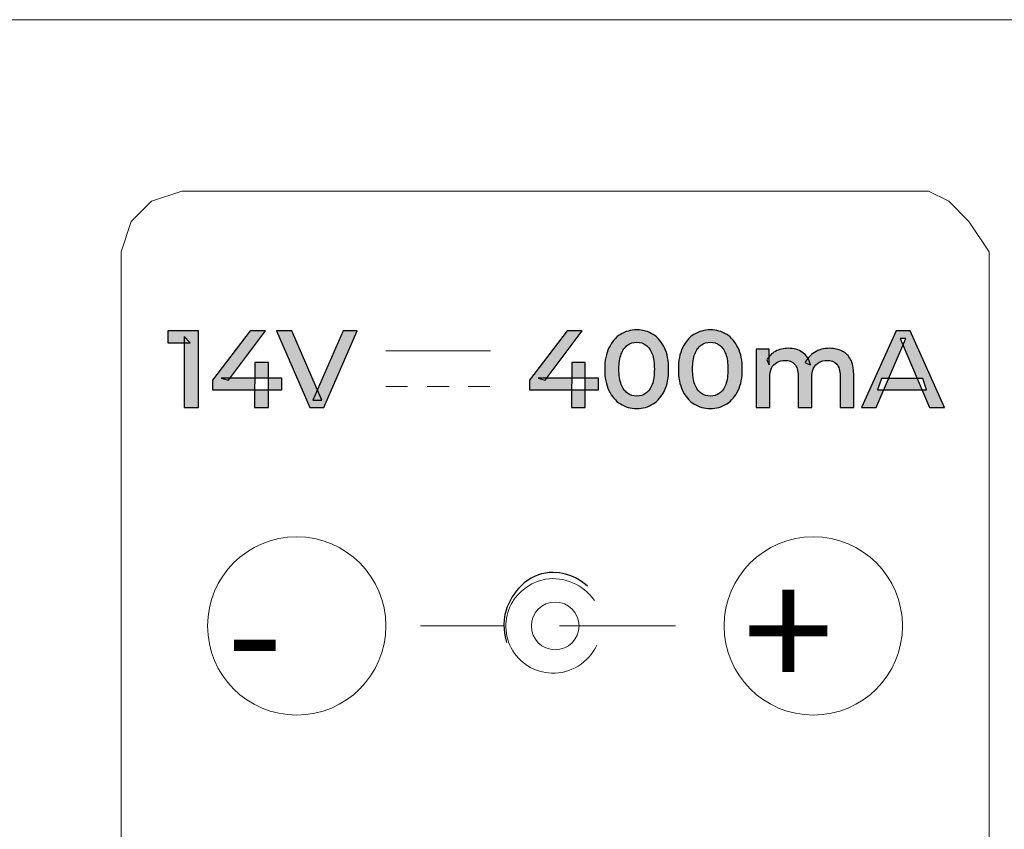
# Model space of a CAD drawing. Units: millimetres. Extents: x 0 to 1561, y 0 to 776.
# Drawn here: x 328 to 330, y 291 to 293 of the extents above; entities that cross this region are included whole.
import ezdxf

# ---------------------------------------------------------------- set-up
doc = ezdxf.new("R2010")
doc.units = ezdxf.units.MM
doc.layers.add('AV sys', color=7, linetype='Continuous', plot=False)
doc.styles.add('MtXpl_adobe_myungjo_', font='adobe myungjo std m.shx')

# ---------------------------------------------------------------- blocks, each defined once
blk = doc.blocks.new('AP12_b')
at = {"layer": 'AV sys', "transparency": 33554687}
h = blk.add_hatch(color=256, dxfattribs=at)
h.dxf.hatch_style = 2
edge = h.paths.add_edge_path()
edge.add_spline(control_points=[(328.2071, 291.6664), (328.2071, 291.6664), (328.2071, 291.824), (328.2071, 291.824), (328.2071, 291.824), (328.2206, 291.8095), (328.2206, 291.8095), (328.2206, 291.8095), (328.1708, 291.8095), (328.1708, 291.8095), (328.1708, 291.8095), (328.1708, 291.8362), (328.1708, 291.8362), (328.1708, 291.8362), (328.2385, 291.8362), (328.2385, 291.8362), (328.2385, 291.8362), (328.2385, 291.6664), (328.2385, 291.6664), (328.2385, 291.6664), (328.2071, 291.6664), (328.2071, 291.6664)], knot_values=[0, 0, 0, 0, 1, 1, 1, 2, 2, 2, 3, 3, 3, 4, 4, 4, 5, 5, 5, 6, 6, 6, 7, 7, 7, 7], degree=3, periodic=0)
h = blk.add_hatch(color=256, dxfattribs=at)
h.dxf.hatch_style = 2
edge = h.paths.add_edge_path()
edge.add_spline(control_points=[(328.3631, 291.6664), (328.3631, 291.6664), (328.3631, 291.7052), (328.3631, 291.7052), (328.3631, 291.7052), (328.3638, 291.7316), (328.3638, 291.7316), (328.3638, 291.7316), (328.3638, 291.7659), (328.3638, 291.7659), (328.3638, 291.7659), (328.3936, 291.7659), (328.3936, 291.7659), (328.3936, 291.7659), (328.3936, 291.6664), (328.3936, 291.6664), (328.3936, 291.6664), (328.3631, 291.6664), (328.3631, 291.6664)], knot_values=[0, 0, 0, 0, 1, 1, 1, 2, 2, 2, 3, 3, 3, 4, 4, 4, 5, 5, 5, 6, 6, 6, 6], degree=3, periodic=0)
edge = h.paths.add_edge_path()
edge.add_spline(control_points=[(328.2698, 291.7052), (328.2698, 291.7052), (328.2698, 291.7268), (328.2698, 291.7268), (328.2698, 291.7268), (328.3535, 291.8362), (328.3535, 291.8362), (328.3535, 291.8362), (328.3871, 291.8362), (328.3871, 291.8362), (328.3871, 291.8362), (328.305, 291.7268), (328.305, 291.7268), (328.305, 291.7268), (328.2889, 291.7316), (328.2889, 291.7316), (328.2889, 291.7316), (328.4232, 291.7316), (328.4232, 291.7316), (328.4232, 291.7316), (328.4232, 291.7052), (328.4232, 291.7052), (328.4232, 291.7052), (328.2698, 291.7052), (328.2698, 291.7052)], knot_values=[0, 0, 0, 0, 1, 1, 1, 2, 2, 2, 3, 3, 3, 4, 4, 4, 5, 5, 5, 6, 6, 6, 7, 7, 7, 8, 8, 8, 8], degree=3, periodic=0)
h = blk.add_hatch(color=256, dxfattribs=at)
h.dxf.hatch_style = 2
edge = h.paths.add_edge_path()
edge.add_spline(control_points=[(328.4859, 291.6664), (328.4859, 291.6664), (328.4116, 291.8362), (328.4116, 291.8362), (328.4116, 291.8362), (328.4459, 291.8362), (328.4459, 291.8362), (328.4459, 291.8362), (328.512, 291.6827), (328.512, 291.6827), (328.512, 291.6827), (328.4921, 291.6827), (328.4921, 291.6827), (328.4921, 291.6827), (328.5595, 291.8362), (328.5595, 291.8362), (328.5595, 291.8362), (328.5908, 291.8362), (328.5908, 291.8362), (328.5908, 291.8362), (328.5168, 291.6664), (328.5168, 291.6664), (328.5168, 291.6664), (328.4859, 291.6664), (328.4859, 291.6664)], knot_values=[0, 0, 0, 0, 1, 1, 1, 2, 2, 2, 3, 3, 3, 4, 4, 4, 5, 5, 5, 6, 6, 6, 7, 7, 7, 8, 8, 8, 8], degree=3, periodic=0)
h = blk.add_hatch(color=256, dxfattribs=at)
h.dxf.hatch_style = 2
edge = h.paths.add_edge_path()
edge.add_spline(control_points=[(329.0659, 291.6664), (329.0659, 291.6664), (329.0659, 291.7052), (329.0659, 291.7052), (329.0659, 291.7052), (329.0665, 291.7316), (329.0665, 291.7316), (329.0665, 291.7316), (329.0665, 291.7659), (329.0665, 291.7659), (329.0665, 291.7659), (329.0964, 291.7659), (329.0964, 291.7659), (329.0964, 291.7659), (329.0964, 291.6664), (329.0964, 291.6664), (329.0964, 291.6664), (329.0659, 291.6664), (329.0659, 291.6664)], knot_values=[0, 0, 0, 0, 1, 1, 1, 2, 2, 2, 3, 3, 3, 4, 4, 4, 5, 5, 5, 6, 6, 6, 6], degree=3, periodic=0)
edge = h.paths.add_edge_path()
edge.add_spline(control_points=[(328.9726, 291.7052), (328.9726, 291.7052), (328.9726, 291.7268), (328.9726, 291.7268), (328.9726, 291.7268), (329.0562, 291.8362), (329.0562, 291.8362), (329.0562, 291.8362), (329.0898, 291.8362), (329.0898, 291.8362), (329.0898, 291.8362), (329.0077, 291.7268), (329.0077, 291.7268), (329.0077, 291.7268), (328.9916, 291.7316), (328.9916, 291.7316), (328.9916, 291.7316), (329.1259, 291.7316), (329.1259, 291.7316), (329.1259, 291.7316), (329.1259, 291.7052), (329.1259, 291.7052), (329.1259, 291.7052), (328.9726, 291.7052), (328.9726, 291.7052)], knot_values=[0, 0, 0, 0, 1, 1, 1, 2, 2, 2, 3, 3, 3, 4, 4, 4, 5, 5, 5, 6, 6, 6, 7, 7, 7, 8, 8, 8, 8], degree=3, periodic=0)
h = blk.add_hatch(color=256, dxfattribs=at)
h.dxf.hatch_style = 2
edge = h.paths.add_edge_path()
edge.add_spline(control_points=[(329.2107, 291.6915), (329.2183, 291.6915), (329.2252, 291.6935), (329.231, 291.6979), (329.2368, 291.7021), (329.2413, 291.7087), (329.2448, 291.7176), (329.248, 291.7265), (329.2496, 291.7377), (329.2496, 291.7513), (329.2496, 291.7649), (329.248, 291.776), (329.2448, 291.785), (329.2413, 291.7939), (329.2368, 291.8004), (329.231, 291.8048), (329.2252, 291.809), (329.2183, 291.8112), (329.2107, 291.8112), (329.2029, 291.8112), (329.196, 291.809), (329.1902, 291.8048), (329.1843, 291.8004), (329.1796, 291.7939), (329.1761, 291.785), (329.1728, 291.776), (329.1711, 291.7649), (329.1711, 291.7513), (329.1711, 291.7377), (329.1728, 291.7265), (329.1761, 291.7176), (329.1796, 291.7087), (329.1843, 291.7021), (329.1902, 291.6979), (329.196, 291.6935), (329.2029, 291.6915), (329.2107, 291.6915)], knot_values=[0, 0, 0, 0, 1, 1, 1, 2, 2, 2, 3, 3, 3, 4, 4, 4, 5, 5, 5, 6, 6, 6, 7, 7, 7, 8, 8, 8, 9, 9, 9, 10, 10, 10, 11, 11, 11, 12, 12, 12, 12], degree=3, periodic=0)
edge = h.paths.add_edge_path()
edge.add_spline(control_points=[(329.2107, 291.6639), (329.1971, 291.6639), (329.1849, 291.6674), (329.1742, 291.6743), (329.1636, 291.681), (329.1552, 291.6908), (329.1489, 291.704), (329.1427, 291.7169), (329.1395, 291.7327), (329.1395, 291.7513), (329.1395, 291.7699), (329.1427, 291.7857), (329.1489, 291.7987), (329.1552, 291.8117), (329.1636, 291.8217), (329.1742, 291.8284), (329.1849, 291.8351), (329.1971, 291.8386), (329.2107, 291.8386), (329.224, 291.8386), (329.236, 291.8351), (329.2468, 291.8284), (329.2574, 291.8217), (329.2659, 291.8117), (329.2721, 291.7987), (329.2784, 291.7857), (329.2813, 291.7699), (329.2813, 291.7513), (329.2813, 291.7327), (329.2784, 291.7169), (329.2721, 291.704), (329.2659, 291.6908), (329.2574, 291.681), (329.2468, 291.6743), (329.236, 291.6674), (329.224, 291.6639), (329.2107, 291.6639)], knot_values=[0, 0, 0, 0, 1, 1, 1, 2, 2, 2, 3, 3, 3, 4, 4, 4, 5, 5, 5, 6, 6, 6, 7, 7, 7, 8, 8, 8, 9, 9, 9, 10, 10, 10, 11, 11, 11, 12, 12, 12, 12], degree=3, periodic=0)
h = blk.add_hatch(color=256, dxfattribs=at)
h.dxf.hatch_style = 2
edge = h.paths.add_edge_path()
edge.add_spline(control_points=[(329.3739, 291.6915), (329.3816, 291.6915), (329.3884, 291.6935), (329.3942, 291.6979), (329.4, 291.7021), (329.4045, 291.7087), (329.408, 291.7176), (329.4113, 291.7265), (329.4128, 291.7377), (329.4128, 291.7513), (329.4128, 291.7649), (329.4113, 291.776), (329.408, 291.785), (329.4045, 291.7939), (329.4, 291.8004), (329.3942, 291.8048), (329.3884, 291.809), (329.3816, 291.8112), (329.3739, 291.8112), (329.3661, 291.8112), (329.3592, 291.809), (329.3534, 291.8048), (329.3475, 291.8004), (329.3428, 291.7939), (329.3393, 291.785), (329.3361, 291.776), (329.3343, 291.7649), (329.3343, 291.7513), (329.3343, 291.7377), (329.3361, 291.7265), (329.3393, 291.7176), (329.3428, 291.7087), (329.3475, 291.7021), (329.3534, 291.6979), (329.3592, 291.6935), (329.3661, 291.6915), (329.3739, 291.6915)], knot_values=[0, 0, 0, 0, 1, 1, 1, 2, 2, 2, 3, 3, 3, 4, 4, 4, 5, 5, 5, 6, 6, 6, 7, 7, 7, 8, 8, 8, 9, 9, 9, 10, 10, 10, 11, 11, 11, 12, 12, 12, 12], degree=3, periodic=0)
edge = h.paths.add_edge_path()
edge.add_spline(control_points=[(329.3739, 291.6639), (329.3603, 291.6639), (329.3481, 291.6674), (329.3375, 291.6743), (329.3268, 291.681), (329.3184, 291.6908), (329.3121, 291.704), (329.3059, 291.7169), (329.3028, 291.7327), (329.3028, 291.7513), (329.3028, 291.7699), (329.3059, 291.7857), (329.3121, 291.7987), (329.3184, 291.8117), (329.3268, 291.8217), (329.3375, 291.8284), (329.3481, 291.8351), (329.3603, 291.8386), (329.3739, 291.8386), (329.3872, 291.8386), (329.3992, 291.8351), (329.41, 291.8284), (329.4206, 291.8217), (329.4291, 291.8117), (329.4353, 291.7987), (329.4416, 291.7857), (329.4446, 291.7699), (329.4446, 291.7513), (329.4446, 291.7327), (329.4416, 291.7169), (329.4353, 291.704), (329.4291, 291.6908), (329.4206, 291.681), (329.41, 291.6743), (329.3992, 291.6674), (329.3872, 291.6639), (329.3739, 291.6639)], knot_values=[0, 0, 0, 0, 1, 1, 1, 2, 2, 2, 3, 3, 3, 4, 4, 4, 5, 5, 5, 6, 6, 6, 7, 7, 7, 8, 8, 8, 9, 9, 9, 10, 10, 10, 11, 11, 11, 12, 12, 12, 12], degree=3, periodic=0)
h = blk.add_hatch(color=256, dxfattribs=at)
h.dxf.hatch_style = 2
edge = h.paths.add_edge_path()
edge.add_spline(control_points=[(329.7444, 291.7057), (329.7444, 291.7057), (329.7532, 291.7304), (329.7532, 291.7304), (329.7532, 291.7304), (329.8446, 291.7304), (329.8446, 291.7304), (329.8446, 291.7304), (329.8531, 291.7057), (329.8531, 291.7057), (329.8531, 291.7057), (329.7444, 291.7057), (329.7444, 291.7057)], knot_values=[0, 0, 0, 0, 1, 1, 1, 2, 2, 2, 3, 3, 3, 4, 4, 4, 4], degree=3, periodic=0)
edge = h.paths.add_edge_path()
edge.add_spline(control_points=[(329.7092, 291.6664), (329.7092, 291.6664), (329.7857, 291.8362), (329.7857, 291.8362), (329.7857, 291.8362), (329.8167, 291.8362), (329.8167, 291.8362), (329.8167, 291.8362), (329.8933, 291.6664), (329.8933, 291.6664), (329.8933, 291.6664), (329.8601, 291.6664), (329.8601, 291.6664), (329.8601, 291.6664), (329.7946, 291.8195), (329.7946, 291.8195), (329.7946, 291.8195), (329.8073, 291.8195), (329.8073, 291.8195), (329.8073, 291.8195), (329.7416, 291.6664), (329.7416, 291.6664), (329.7416, 291.6664), (329.7092, 291.6664), (329.7092, 291.6664)], knot_values=[0, 0, 0, 0, 1, 1, 1, 2, 2, 2, 3, 3, 3, 4, 4, 4, 5, 5, 5, 6, 6, 6, 7, 7, 7, 8, 8, 8, 8], degree=3, periodic=0)
h = blk.add_hatch(color=256, dxfattribs=at)
h.dxf.hatch_style = 2
edge = h.paths.add_edge_path()
edge.add_spline(control_points=[(329.6384, 291.7976), (329.6489, 291.7976), (329.658, 291.7956), (329.6659, 291.7915), (329.6741, 291.7875), (329.6803, 291.7814), (329.6849, 291.7729), (329.6894, 291.7645), (329.6916, 291.7537), (329.6916, 291.7407), (329.6916, 291.7407), (329.6916, 291.6664), (329.6916, 291.6664), (329.6916, 291.6664), (329.6616, 291.6664), (329.6616, 291.6664), (329.6616, 291.6664), (329.6616, 291.7368), (329.6616, 291.7368), (329.6616, 291.7482), (329.6589, 291.7568), (329.6539, 291.7624), (329.6487, 291.7681), (329.6416, 291.7709), (329.6322, 291.7709), (329.6256, 291.7709), (329.6197, 291.7695), (329.6147, 291.7665), (329.6095, 291.7637), (329.6056, 291.7593), (329.6028, 291.7537), (329.6, 291.7479), (329.5986, 291.7407), (329.5986, 291.7321), (329.5986, 291.7321), (329.5986, 291.6664), (329.5986, 291.6664), (329.5986, 291.6664), (329.5684, 291.6664), (329.5684, 291.6664), (329.5684, 291.6664), (329.5684, 291.7368), (329.5684, 291.7368), (329.5684, 291.7482), (329.5659, 291.7568), (329.5607, 291.7624), (329.5557, 291.7681), (329.5485, 291.7709), (329.5391, 291.7709), (329.5324, 291.7709), (329.5266, 291.7695), (329.5215, 291.7665), (329.5165, 291.7637), (329.5124, 291.7593), (329.5096, 291.7537), (329.5068, 291.7479), (329.5054, 291.7407), (329.5054, 291.7321), (329.5054, 291.7321), (329.5054, 291.6664), (329.5054, 291.6664), (329.5054, 291.6664), (329.4754, 291.6664), (329.4754, 291.6664), (329.4754, 291.6664), (329.4754, 291.7959), (329.4754, 291.7959), (329.4754, 291.7959), (329.5041, 291.7959), (329.5041, 291.7959), (329.5041, 291.7959), (329.5041, 291.7612), (329.5041, 291.7612), (329.5041, 291.7612), (329.4988, 291.7717), (329.4988, 291.7717), (329.5032, 291.7799), (329.5096, 291.7864), (329.5179, 291.7909), (329.5262, 291.7953), (329.5357, 291.7976), (329.5467, 291.7976), (329.5587, 291.7976), (329.5692, 291.7946), (329.5781, 291.7887), (329.587, 291.7826), (329.5929, 291.7734), (329.5957, 291.761), (329.5957, 291.761), (329.5842, 291.7654), (329.5842, 291.7654), (329.5882, 291.7749), (329.5951, 291.7826), (329.6048, 291.7887), (329.6145, 291.7946), (329.6258, 291.7976), (329.6384, 291.7976)], knot_values=[0, 0, 0, 0, 1, 1, 1, 2, 2, 2, 3, 3, 3, 4, 4, 4, 5, 5, 5, 6, 6, 6, 7, 7, 7, 8, 8, 8, 9, 9, 9, 10, 10, 10, 11, 11, 11, 12, 12, 12, 13, 13, 13, 14, 14, 14, 15, 15, 15, 16, 16, 16, 17, 17, 17, 18, 18, 18, 19, 19, 19, 20, 20, 20, 21, 21, 21, 22, 22, 22, 23, 23, 23, 24, 24, 24, 25, 25, 25, 26, 26, 26, 27, 27, 27, 28, 28, 28, 29, 29, 29, 30, 30, 30, 31, 31, 31, 32, 32, 32, 32], degree=3, periodic=0)
at = {"layer": 'AV sys', "lineweight": 5}
for p, q in [((327.754, 292.5266), (328.9178, 292.5266)), ((328.9178, 292.5266), (330.0592, 292.5266)), ((328.1345, 292.1238), (328.2016, 292.1462)), ((328.2016, 292.1462), (328.224, 292.1462)), ((328.224, 292.1462), (328.2464, 292.1462)), ((328.2464, 292.1462), (328.2688, 292.1462)), ((328.2688, 292.1462), (328.3135, 292.1462)), ((328.3135, 292.1462), (328.403, 292.1462)), ((328.403, 292.1462), (328.5373, 292.1462)), ((328.5373, 292.1462), (328.694, 292.1462)), ((328.694, 292.1462), (329.0297, 292.1462)), ((329.0297, 292.1462), (329.3654, 292.1462)), ((329.3654, 292.1462), (329.4997, 292.1462)), ((329.4997, 292.1462), (329.634, 292.1462)), ((329.634, 292.1462), (329.7459, 292.1462)), ((329.7459, 292.1462), (329.7906, 292.1462)), ((329.7906, 292.1462), (329.813, 292.1462)), ((329.813, 292.1462), (329.8354, 292.1462)), ((329.8354, 292.1462), (329.8578, 292.1462)), ((329.8578, 292.1462), (329.9025, 292.1238)), ((328.0897, 292.079), (328.1345, 292.1238)), ((329.9025, 292.1238), (329.9473, 292.079)), ((328.0673, 292.0119), (328.0897, 292.079)), ((329.9473, 292.079), (329.9921, 292.0119)), ((328.0673, 291.9895), (328.0673, 292.0119)), ((329.9921, 292.0119), (329.9921, 291.9895)), ((328.0673, 291.9447), (328.0673, 291.9895)), ((329.9921, 291.9895), (329.9921, 291.9447)), ((328.0673, 291.8776), (328.0673, 291.9447)), ((329.9921, 291.9447), (329.9921, 291.8776)), ((328.0673, 291.8105), (328.0673, 291.8776)), ((329.9921, 291.8776), (329.9921, 291.8105)), ((328.0673, 291.7209), (328.0673, 291.8105)), ((329.9921, 291.8105), (329.9921, 291.7209)), ((328.0673, 291.609), (328.0673, 291.7209)), ((329.9921, 291.7209), (329.9921, 291.609)), ((328.0673, 291.4747), (328.0673, 291.609)), ((329.9921, 291.609), (329.9921, 291.4747)), ((328.0673, 291.3628), (328.0673, 291.4747)), ((329.9921, 291.4747), (329.9921, 291.3628)), ((328.0673, 291.2062), (328.0673, 291.3628)), ((329.9921, 291.3628), (329.9921, 291.2062)), ((328.0673, 290.9152), (328.0673, 291.2062)), ((329.9921, 291.2062), (329.9921, 290.9152)), ((328.0673, 290.5795), (328.0673, 290.9152)), ((329.9921, 290.9152), (329.9921, 290.5795))]:
    blk.add_line(p, q, dxfattribs=at)
at = {"layer": 'AV sys', "lineweight": 0}
for p, q in [((328.6541, 291.7921), (328.8865, 291.7921)), ((328.7025, 291.7131), (328.6541, 291.7131)), ((328.7945, 291.7131), (328.7461, 291.7131)), ((328.885, 291.7131), (328.8366, 291.7131)), ((328.731, 291.1817), (328.9153, 291.1817)), ((329.0391, 291.1817), (329.2966, 291.1817))]:
    blk.add_line(p, q, dxfattribs=at)
for centre, radius in [((328.4565, 291.1817), 0.1977), ((329.6021, 291.1817), 0.1977), ((329.0297, 291.1817), 0.0529)]:
    blk.add_circle(centre, radius, dxfattribs=at)
at = {"layer": 'AV sys'}
for points, knots in [([(328.2071, 291.6664), (328.2071, 291.6664), (328.2071, 291.824), (328.2071, 291.824), (328.2071, 291.824), (328.2206, 291.8095), (328.2206, 291.8095), (328.2206, 291.8095), (328.1708, 291.8095), (328.1708, 291.8095), (328.1708, 291.8095), (328.1708, 291.8362), (328.1708, 291.8362), (328.1708, 291.8362), (328.2385, 291.8362), (328.2385, 291.8362), (328.2385, 291.8362), (328.2385, 291.6664), (328.2385, 291.6664), (328.2385, 291.6664), (328.2071, 291.6664), (328.2071, 291.6664)], [0, 0, 0, 0, 1, 1, 1, 2, 2, 2, 3, 3, 3, 4, 4, 4, 5, 5, 5, 6, 6, 6, 7, 7, 7, 7]), ([(328.2698, 291.7052), (328.2698, 291.7052), (328.2698, 291.7268), (328.2698, 291.7268), (328.2698, 291.7268), (328.3535, 291.8362), (328.3535, 291.8362), (328.3535, 291.8362), (328.3871, 291.8362), (328.3871, 291.8362), (328.3871, 291.8362), (328.305, 291.7268), (328.305, 291.7268), (328.305, 291.7268), (328.2889, 291.7316), (328.2889, 291.7316), (328.2889, 291.7316), (328.4232, 291.7316), (328.4232, 291.7316), (328.4232, 291.7316), (328.4232, 291.7052), (328.4232, 291.7052), (328.4232, 291.7052), (328.2698, 291.7052), (328.2698, 291.7052)], [0, 0, 0, 0, 1, 1, 1, 2, 2, 2, 3, 3, 3, 4, 4, 4, 5, 5, 5, 6, 6, 6, 7, 7, 7, 8, 8, 8, 8]), ([(328.4859, 291.6664), (328.4859, 291.6664), (328.4116, 291.8362), (328.4116, 291.8362), (328.4116, 291.8362), (328.4459, 291.8362), (328.4459, 291.8362), (328.4459, 291.8362), (328.512, 291.6827), (328.512, 291.6827), (328.512, 291.6827), (328.4921, 291.6827), (328.4921, 291.6827), (328.4921, 291.6827), (328.5595, 291.8362), (328.5595, 291.8362), (328.5595, 291.8362), (328.5908, 291.8362), (328.5908, 291.8362), (328.5908, 291.8362), (328.5168, 291.6664), (328.5168, 291.6664), (328.5168, 291.6664), (328.4859, 291.6664), (328.4859, 291.6664)], [0, 0, 0, 0, 1, 1, 1, 2, 2, 2, 3, 3, 3, 4, 4, 4, 5, 5, 5, 6, 6, 6, 7, 7, 7, 8, 8, 8, 8]), ([(328.9726, 291.7052), (328.9726, 291.7052), (328.9726, 291.7268), (328.9726, 291.7268), (328.9726, 291.7268), (329.0562, 291.8362), (329.0562, 291.8362), (329.0562, 291.8362), (329.0898, 291.8362), (329.0898, 291.8362), (329.0898, 291.8362), (329.0077, 291.7268), (329.0077, 291.7268), (329.0077, 291.7268), (328.9916, 291.7316), (328.9916, 291.7316), (328.9916, 291.7316), (329.1259, 291.7316), (329.1259, 291.7316), (329.1259, 291.7316), (329.1259, 291.7052), (329.1259, 291.7052), (329.1259, 291.7052), (328.9726, 291.7052), (328.9726, 291.7052)], [0, 0, 0, 0, 1, 1, 1, 2, 2, 2, 3, 3, 3, 4, 4, 4, 5, 5, 5, 6, 6, 6, 7, 7, 7, 8, 8, 8, 8]), ([(329.2107, 291.6639), (329.1971, 291.6639), (329.1849, 291.6674), (329.1742, 291.6743), (329.1636, 291.681), (329.1552, 291.6908), (329.1489, 291.704), (329.1427, 291.7169), (329.1395, 291.7327), (329.1395, 291.7513), (329.1395, 291.7699), (329.1427, 291.7857), (329.1489, 291.7987), (329.1552, 291.8117), (329.1636, 291.8217), (329.1742, 291.8284), (329.1849, 291.8351), (329.1971, 291.8386), (329.2107, 291.8386), (329.224, 291.8386), (329.236, 291.8351), (329.2468, 291.8284), (329.2574, 291.8217), (329.2659, 291.8117), (329.2721, 291.7987), (329.2784, 291.7857), (329.2813, 291.7699), (329.2813, 291.7513), (329.2813, 291.7327), (329.2784, 291.7169), (329.2721, 291.704), (329.2659, 291.6908), (329.2574, 291.681), (329.2468, 291.6743), (329.236, 291.6674), (329.224, 291.6639), (329.2107, 291.6639)], [0, 0, 0, 0, 1, 1, 1, 2, 2, 2, 3, 3, 3, 4, 4, 4, 5, 5, 5, 6, 6, 6, 7, 7, 7, 8, 8, 8, 9, 9, 9, 10, 10, 10, 11, 11, 11, 12, 12, 12, 12]), ([(329.3739, 291.6639), (329.3603, 291.6639), (329.3481, 291.6674), (329.3375, 291.6743), (329.3268, 291.681), (329.3184, 291.6908), (329.3121, 291.704), (329.3059, 291.7169), (329.3028, 291.7327), (329.3028, 291.7513), (329.3028, 291.7699), (329.3059, 291.7857), (329.3121, 291.7987), (329.3184, 291.8117), (329.3268, 291.8217), (329.3375, 291.8284), (329.3481, 291.8351), (329.3603, 291.8386), (329.3739, 291.8386), (329.3872, 291.8386), (329.3992, 291.8351), (329.41, 291.8284), (329.4206, 291.8217), (329.4291, 291.8117), (329.4353, 291.7987), (329.4416, 291.7857), (329.4446, 291.7699), (329.4446, 291.7513), (329.4446, 291.7327), (329.4416, 291.7169), (329.4353, 291.704), (329.4291, 291.6908), (329.4206, 291.681), (329.41, 291.6743), (329.3992, 291.6674), (329.3872, 291.6639), (329.3739, 291.6639)], [0, 0, 0, 0, 1, 1, 1, 2, 2, 2, 3, 3, 3, 4, 4, 4, 5, 5, 5, 6, 6, 6, 7, 7, 7, 8, 8, 8, 9, 9, 9, 10, 10, 10, 11, 11, 11, 12, 12, 12, 12]), ([(329.7092, 291.6664), (329.7092, 291.6664), (329.7857, 291.8362), (329.7857, 291.8362), (329.7857, 291.8362), (329.8167, 291.8362), (329.8167, 291.8362), (329.8167, 291.8362), (329.8933, 291.6664), (329.8933, 291.6664), (329.8933, 291.6664), (329.8601, 291.6664), (329.8601, 291.6664), (329.8601, 291.6664), (329.7946, 291.8195), (329.7946, 291.8195), (329.7946, 291.8195), (329.8073, 291.8195), (329.8073, 291.8195), (329.8073, 291.8195), (329.7416, 291.6664), (329.7416, 291.6664), (329.7416, 291.6664), (329.7092, 291.6664), (329.7092, 291.6664)], [0, 0, 0, 0, 1, 1, 1, 2, 2, 2, 3, 3, 3, 4, 4, 4, 5, 5, 5, 6, 6, 6, 7, 7, 7, 8, 8, 8, 8]), ([(329.2107, 291.6915), (329.2183, 291.6915), (329.2252, 291.6935), (329.231, 291.6979), (329.2368, 291.7021), (329.2413, 291.7087), (329.2448, 291.7176), (329.248, 291.7265), (329.2496, 291.7377), (329.2496, 291.7513), (329.2496, 291.7649), (329.248, 291.776), (329.2448, 291.785), (329.2413, 291.7939), (329.2368, 291.8004), (329.231, 291.8048), (329.2252, 291.809), (329.2183, 291.8112), (329.2107, 291.8112), (329.2029, 291.8112), (329.196, 291.809), (329.1902, 291.8048), (329.1843, 291.8004), (329.1796, 291.7939), (329.1761, 291.785), (329.1728, 291.776), (329.1711, 291.7649), (329.1711, 291.7513), (329.1711, 291.7377), (329.1728, 291.7265), (329.1761, 291.7176), (329.1796, 291.7087), (329.1843, 291.7021), (329.1902, 291.6979), (329.196, 291.6935), (329.2029, 291.6915), (329.2107, 291.6915)], [0, 0, 0, 0, 1, 1, 1, 2, 2, 2, 3, 3, 3, 4, 4, 4, 5, 5, 5, 6, 6, 6, 7, 7, 7, 8, 8, 8, 9, 9, 9, 10, 10, 10, 11, 11, 11, 12, 12, 12, 12]), ([(329.3739, 291.6915), (329.3816, 291.6915), (329.3884, 291.6935), (329.3942, 291.6979), (329.4, 291.7021), (329.4045, 291.7087), (329.408, 291.7176), (329.4113, 291.7265), (329.4128, 291.7377), (329.4128, 291.7513), (329.4128, 291.7649), (329.4113, 291.776), (329.408, 291.785), (329.4045, 291.7939), (329.4, 291.8004), (329.3942, 291.8048), (329.3884, 291.809), (329.3816, 291.8112), (329.3739, 291.8112), (329.3661, 291.8112), (329.3592, 291.809), (329.3534, 291.8048), (329.3475, 291.8004), (329.3428, 291.7939), (329.3393, 291.785), (329.3361, 291.776), (329.3343, 291.7649), (329.3343, 291.7513), (329.3343, 291.7377), (329.3361, 291.7265), (329.3393, 291.7176), (329.3428, 291.7087), (329.3475, 291.7021), (329.3534, 291.6979), (329.3592, 291.6935), (329.3661, 291.6915), (329.3739, 291.6915)], [0, 0, 0, 0, 1, 1, 1, 2, 2, 2, 3, 3, 3, 4, 4, 4, 5, 5, 5, 6, 6, 6, 7, 7, 7, 8, 8, 8, 9, 9, 9, 10, 10, 10, 11, 11, 11, 12, 12, 12, 12]), ([(329.6384, 291.7976), (329.6489, 291.7976), (329.658, 291.7956), (329.6659, 291.7915), (329.6741, 291.7875), (329.6803, 291.7814), (329.6849, 291.7729), (329.6894, 291.7645), (329.6916, 291.7537), (329.6916, 291.7407), (329.6916, 291.7407), (329.6916, 291.6664), (329.6916, 291.6664), (329.6916, 291.6664), (329.6616, 291.6664), (329.6616, 291.6664), (329.6616, 291.6664), (329.6616, 291.7368), (329.6616, 291.7368), (329.6616, 291.7482), (329.6589, 291.7568), (329.6539, 291.7624), (329.6487, 291.7681), (329.6416, 291.7709), (329.6322, 291.7709), (329.6256, 291.7709), (329.6197, 291.7695), (329.6147, 291.7665), (329.6095, 291.7637), (329.6056, 291.7593), (329.6028, 291.7537), (329.6, 291.7479), (329.5986, 291.7407), (329.5986, 291.7321), (329.5986, 291.7321), (329.5986, 291.6664), (329.5986, 291.6664), (329.5986, 291.6664), (329.5684, 291.6664), (329.5684, 291.6664), (329.5684, 291.6664), (329.5684, 291.7368), (329.5684, 291.7368), (329.5684, 291.7482), (329.5659, 291.7568), (329.5607, 291.7624), (329.5557, 291.7681), (329.5485, 291.7709), (329.5391, 291.7709), (329.5324, 291.7709), (329.5266, 291.7695), (329.5215, 291.7665), (329.5165, 291.7637), (329.5124, 291.7593), (329.5096, 291.7537), (329.5068, 291.7479), (329.5054, 291.7407), (329.5054, 291.7321), (329.5054, 291.7321), (329.5054, 291.6664), (329.5054, 291.6664), (329.5054, 291.6664), (329.4754, 291.6664), (329.4754, 291.6664), (329.4754, 291.6664), (329.4754, 291.7959), (329.4754, 291.7959), (329.4754, 291.7959), (329.5041, 291.7959), (329.5041, 291.7959), (329.5041, 291.7959), (329.5041, 291.7612), (329.5041, 291.7612), (329.5041, 291.7612), (329.4988, 291.7717), (329.4988, 291.7717), (329.5032, 291.7799), (329.5096, 291.7864), (329.5179, 291.7909), (329.5262, 291.7953), (329.5357, 291.7976), (329.5467, 291.7976), (329.5587, 291.7976), (329.5692, 291.7946), (329.5781, 291.7887), (329.587, 291.7826), (329.5929, 291.7734), (329.5957, 291.761), (329.5957, 291.761), (329.5842, 291.7654), (329.5842, 291.7654), (329.5882, 291.7749), (329.5951, 291.7826), (329.6048, 291.7887), (329.6145, 291.7946), (329.6258, 291.7976), (329.6384, 291.7976)], [0, 0, 0, 0, 1, 1, 1, 2, 2, 2, 3, 3, 3, 4, 4, 4, 5, 5, 5, 6, 6, 6, 7, 7, 7, 8, 8, 8, 9, 9, 9, 10, 10, 10, 11, 11, 11, 12, 12, 12, 13, 13, 13, 14, 14, 14, 15, 15, 15, 16, 16, 16, 17, 17, 17, 18, 18, 18, 19, 19, 19, 20, 20, 20, 21, 21, 21, 22, 22, 22, 23, 23, 23, 24, 24, 24, 25, 25, 25, 26, 26, 26, 27, 27, 27, 28, 28, 28, 29, 29, 29, 30, 30, 30, 31, 31, 31, 32, 32, 32, 32]), ([(328.3631, 291.6664), (328.3631, 291.6664), (328.3631, 291.7052), (328.3631, 291.7052), (328.3631, 291.7052), (328.3638, 291.7316), (328.3638, 291.7316), (328.3638, 291.7316), (328.3638, 291.7659), (328.3638, 291.7659), (328.3638, 291.7659), (328.3936, 291.7659), (328.3936, 291.7659), (328.3936, 291.7659), (328.3936, 291.6664), (328.3936, 291.6664), (328.3936, 291.6664), (328.3631, 291.6664), (328.3631, 291.6664)], [0, 0, 0, 0, 1, 1, 1, 2, 2, 2, 3, 3, 3, 4, 4, 4, 5, 5, 5, 6, 6, 6, 6]), ([(329.0659, 291.6664), (329.0659, 291.6664), (329.0659, 291.7052), (329.0659, 291.7052), (329.0659, 291.7052), (329.0665, 291.7316), (329.0665, 291.7316), (329.0665, 291.7316), (329.0665, 291.7659), (329.0665, 291.7659), (329.0665, 291.7659), (329.0964, 291.7659), (329.0964, 291.7659), (329.0964, 291.7659), (329.0964, 291.6664), (329.0964, 291.6664), (329.0964, 291.6664), (329.0659, 291.6664), (329.0659, 291.6664)], [0, 0, 0, 0, 1, 1, 1, 2, 2, 2, 3, 3, 3, 4, 4, 4, 5, 5, 5, 6, 6, 6, 6]), ([(329.7444, 291.7057), (329.7444, 291.7057), (329.7532, 291.7304), (329.7532, 291.7304), (329.7532, 291.7304), (329.8446, 291.7304), (329.8446, 291.7304), (329.8446, 291.7304), (329.8531, 291.7057), (329.8531, 291.7057), (329.8531, 291.7057), (329.7444, 291.7057), (329.7444, 291.7057)], [0, 0, 0, 0, 1, 1, 1, 2, 2, 2, 3, 3, 3, 4, 4, 4, 4])]:
    blk.add_open_spline(points, degree=3, knots=knots, dxfattribs=at)
for points in [[(328.9948, 291.2957), (328.9416, 291.2788), (328.9226, 291.2223), (328.9215, 291.2189)], [(329.0254, 291.3003), (329.0197, 291.3003), (329.008, 291.2999), (328.9948, 291.2957)], [(329.101, 291.2701), (329.0919, 291.2782), (329.0645, 291.3003), (329.0254, 291.3003)], [(328.9215, 291.2189), (328.9112, 291.1864), (328.9177, 291.158), (328.9215, 291.1453)]]:
    blk.add_open_spline(points, degree=3, dxfattribs=at)
at = {"layer": 'AV sys', "lineweight": 0}
for points in [[(329.1171, 291.2383), (329.0912, 291.2736), (329.0492, 291.292), (329.0085, 291.2853)], [(329.0085, 291.2853), (328.9615, 291.2775), (328.9379, 291.2398), (328.9355, 291.2359)], [(328.9355, 291.2359), (328.9173, 291.2057), (328.9146, 291.1664), (328.9321, 291.133)], [(329.0216, 291.077), (329.0637, 291.0755), (329.1033, 291.0999), (329.1222, 291.139)], [(328.9321, 291.133), (328.9501, 291.0986), (328.9853, 291.0782), (329.0216, 291.077)]]:
    blk.add_open_spline(points, degree=3, dxfattribs=at)
at = {"layer": 'AV sys', "style": 'MtXpl_adobe_myungjo_'}
for s, p in [('+', (329.4466, 291.0378)), ('-', (328.3009, 291.0378))]:
    blk.add_text(s, height=0.2641, dxfattribs=at).set_placement(p)

msp = doc.modelspace()

# ---------------------------------------------------------------- block references
at = {"layer": 'AV sys'}
msp.add_blockref('AP12_b', (0, 0), dxfattribs=at)

doc.saveas('drawing.dxf')
